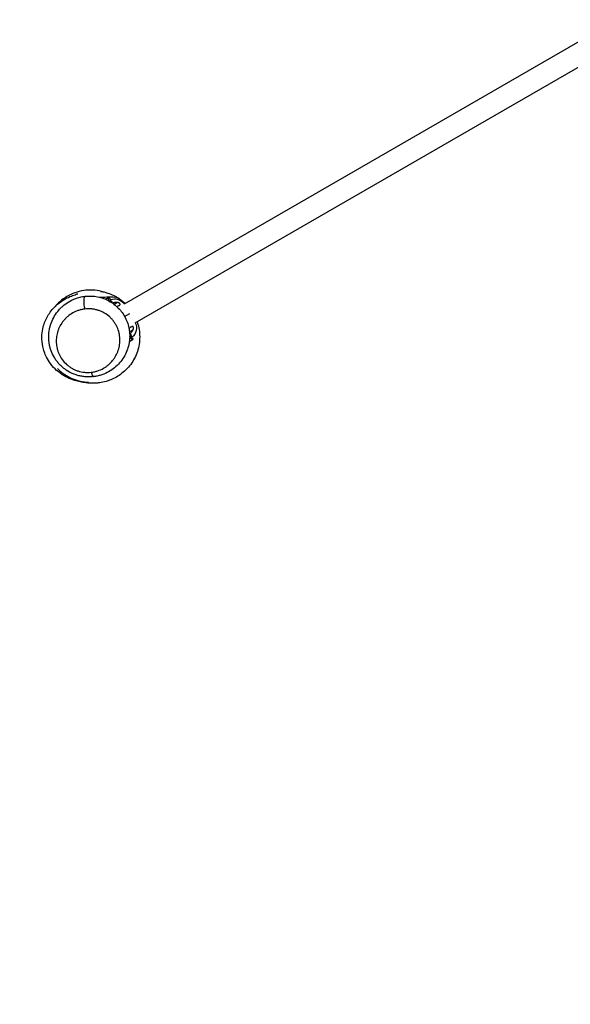
# Model space of a CAD drawing. Units: millimetres. Extents: x -4704 to 3453, y -5461 to 5291.
# Drawn here: x -3234 to -2279, y -2178 to -471 of the extents above; entities that cross this region are included whole.
import ezdxf

# ---------------------------------------------------------------- set-up
doc = ezdxf.new("R2010")
doc.units = ezdxf.units.MM
doc.header["$LTSCALE"] = 20
doc.linetypes.add('HIDDEN', pattern=[9.525, 6.35, -3.175])
doc.layers.add('2d', color=230, linetype='Continuous')
doc.layers.add('AS-SafetyZone', color=5, linetype='HIDDEN')

msp = doc.modelspace()

# ---------------------------------------------------------------- linework, layer by layer
at = {"layer": '2d'}
for p, q in [((-3052.5, -963.6), (-2236.6, -492.6)), ((-3033.5, -996.5), (-2217.6, -525.5)), ((-3081.3, -953.5), (-3085.1, -955.5)), ((-3081.3, -953.5), (-3078.4, -958.5)), ((-3074.5, -959.5), (-3077.3, -954.6)), ((-3072.9, -962.2), (-3073.9, -960.5)), ((-3064.6, -961.1), (-3070.1, -964.3)), ((-3052, -985.3), (-3043, -980.1)), ((-3037.3, -1008.3), (-3043.6, -1011.9)), ((-3041.5, -1016.6), (-3043.5, -1013.2)), ((-3042, -1021.6), (-3039.1, -1026.5)), ((-3038.1, -1022.5), (-3040.9, -1017.7)), ((-3039.1, -1026.5), (-3044, -1029.6))]:
    msp.add_line(p, q, dxfattribs=at)
at = {"layer": '2d', "extrusion": (0, 0, -1)}
for centre, radius, start, end in [((3079.9, -956.1), 3, 62, 150), ((3069.2, -974.7), 20, 68.6269, 146.3486), ((3051.4, -1005.4), 20, 153.6514, 231.3731), ((3040.7, -1024), 3, 150, 238)]:
    msp.add_arc(centre, radius, start, end, dxfattribs=at)
for centre, major_axis, ratio, start_param, end_param in [((-3118.8, -965.2), (-1.7, 14.9), 0.206371, 4.228254, 6.283185), ((-3118.8, -965.2), (-1.7, 14.9), 0.206371, 0, 0.001674), ((-3076.5, -962), (2.6, 1.5), 0.334957, -1.016214, 0)]:
    msp.add_ellipse(centre, major_axis=major_axis, ratio=ratio, start_param=start_param, end_param=end_param, dxfattribs=at)
at = {"layer": '2d'}
for centre, major_axis, ratio, start_param, end_param in [((-3077.1, -961), (2.6, 1.5), 0.942233, 0, 1.53589), ((-3044.1, -1018.1), (2.6, 1.5), 0.334957, -1.422977, 0), ((-3043.5, -1019.2), (2.6, 1.5), 0.942233, -1.53589, 0), ((-3107.9, -1074.8), (-1.7, 14.9), 0.208006, 2.054258, 3.137329)]:
    msp.add_ellipse(centre, major_axis=major_axis, ratio=ratio, start_param=start_param, end_param=end_param, dxfattribs=at)
for points, knots in [([(-3092.2, -941.9), (-3097.1, -940.7), (-3102.2, -939.9), (-3117.8, -939.1), (-3128.3, -940.7), (-3147.9, -947.6), (-3156.9, -952.9), (-3167.5, -962.4), (-3170.2, -965.2), (-3172.7, -968.2)], [-452.811672, -452.811672, -452.811672, -452.811672, -437.476898, -437.476898, -405.954674, -405.954674, -375.010924, -375.010924, -363.264491, -363.264491, -363.264491, -363.264491]), ([(-3030.3, -994.7), (-3029.8, -996), (-3029.4, -997.4), (-3026.6, -1006.9), (-3025.6, -1015.5), (-3026.3, -1032.5), (-3028, -1041.1), (-3033.9, -1056.9), (-3038.2, -1064.5), (-3048.7, -1077.4), (-3054.9, -1083.1), (-3067.8, -1091.7), (-3074.6, -1094.9), (-3085.2, -1098.4), (-3089.3, -1099.4), (-3096.1, -1100.5), (-3098.8, -1100.8), (-3104.4, -1101.2), (-3106.8, -1101.2), (-3112.1, -1101.1), (-3114.5, -1100.9), (-3120.5, -1100.3), (-3123.7, -1099.8), (-3132.9, -1098), (-3138.9, -1096.7), (-3151.7, -1091.1), (-3155.8, -1089.1), (-3166.3, -1082.2), (-3173.3, -1077.1), (-3183.1, -1063.7), (-3185.4, -1060.1), (-3188.9, -1053), (-3190.3, -1049.8), (-3192.5, -1043.4), (-3193.3, -1040.4), (-3195, -1032), (-3195.6, -1026.2), (-3195.4, -1015.8), (-3194.8, -1011.1), (-3193.1, -1002.9), (-3192, -999.3), (-3189.5, -992.4), (-3188, -989.3), (-3184.7, -983.2), (-3182.9, -980.4), (-3178.7, -974.5), (-3176.3, -971.9), (-3171.3, -966.7), (-3168.8, -964.5), (-3163.4, -960.2), (-3160.8, -958.5), (-3155, -954.9), (-3152.2, -953.5), (-3145.6, -950.3), (-3142.7, -949.2), (-3137.2, -947.2), (-3134.6, -946.3), (-3133.4, -945.9), (-3133.2, -945.8), (-3133.2, -945.8)], [31.525805, 31.525805, 31.525805, 31.525805, 31.959102, 31.959102, 34.557243, 34.557243, 37.165489, 37.165489, 39.77519, 39.77519, 42.380876, 42.380876, 44.927712, 44.927712, 47.00195, 47.00195, 49.134061, 49.134061, 52.159338, 52.159338, 56.696444, 56.696444, 64.362073, 64.362073, 79.042955, 79.042955, 84.838423, 84.838423, 91.483933, 91.483933, 93.44082, 93.44082, 94.791633, 94.791633, 95.855602, 95.855602, 97.593345, 97.593345, 98.983371, 98.983371, 100.189387, 100.189387, 101.504106, 101.504106, 103.072195, 103.072195, 105.375329, 105.375329, 108.471531, 108.471531, 112.754204, 112.754204, 118.936327, 118.936327, 128.30774, 128.30774, 139.866366, 139.866366, 142.277035, 142.277035, 142.277035, 142.277035]), ([(-3117.8, -1090.1), (-3118.9, -1090.1), (-3120.1, -1090), (-3122.4, -1089.7), (-3123.5, -1089.6), (-3126.9, -1089.1), (-3129.1, -1088.6), (-3133.6, -1087.5), (-3135.8, -1086.9), (-3139, -1085.7), (-3140.1, -1085.3), (-3142.2, -1084.4), (-3143.3, -1083.9), (-3148.4, -1081.5), (-3152.3, -1079.1), (-3156.9, -1075.7), (-3157.8, -1075), (-3159.5, -1073.5), (-3160.3, -1072.8), (-3162.8, -1070.5), (-3164.4, -1069), (-3167.4, -1065.7), (-3168.8, -1063.9), (-3170.8, -1061.3), (-3171.4, -1060.4), (-3172.6, -1058.5), (-3173.2, -1057.6), (-3176, -1052.9), (-3177.9, -1049), (-3179.8, -1044), (-3180.1, -1042.9), (-3180.8, -1040.9), (-3181.1, -1039.8), (-3181.9, -1036.8), (-3182.3, -1034.7), (-3183, -1030.5), (-3183.3, -1028.4), (-3183.5, -1025.3), (-3183.6, -1024.2), (-3183.7, -1022.1), (-3183.7, -1021.1), (-3183.6, -1015.8), (-3183.2, -1011.6), (-3182, -1005.5), (-3181.5, -1003.5), (-3180.7, -1000.5), (-3180.4, -999.5), (-3179.7, -997.5), (-3179.4, -996.5), (-3177.5, -991.6), (-3175.6, -987.8), (-3171.3, -980.7), (-3168.8, -977.3), (-3165.3, -973.3), (-3164.6, -972.5), (-3163.1, -971), (-3162.4, -970.2), (-3160, -968), (-3158.4, -966.6), (-3153.4, -962.6), (-3149.8, -960.2), (-3145, -957.7), (-3144, -957.2), (-3142, -956.2), (-3141, -955.8), (-3137.9, -954.5), (-3135.8, -953.7), (-3130.8, -952.2), (-3127.9, -951.4), (-3124.9, -950.9)], [0.2311189, 0.2311189, 0.2311189, 0.2311189, 0.2345777, 0.2345777, 0.2380366, 0.2380366, 0.2449543, 0.2449543, 0.251872, 0.251872, 0.2553308, 0.2553308, 0.2587897, 0.2587897, 0.2726251, 0.2726251, 0.276084, 0.276084, 0.2795428, 0.2795428, 0.2864605, 0.2864605, 0.2933782, 0.2933782, 0.2968371, 0.2968371, 0.300296, 0.300296, 0.3141314, 0.3141314, 0.3175902, 0.3175902, 0.3210491, 0.3210491, 0.3279668, 0.3279668, 0.3348845, 0.3348845, 0.3383434, 0.3383434, 0.3418022, 0.3418022, 0.3556376, 0.3556376, 0.3625554, 0.3625554, 0.3660142, 0.3660142, 0.3694731, 0.3694731, 0.3833085, 0.3833085, 0.3971439, 0.3971439, 0.4006028, 0.4006028, 0.4040616, 0.4040616, 0.4109793, 0.4109793, 0.4248147, 0.4248147, 0.4282736, 0.4282736, 0.4317325, 0.4317325, 0.4386502, 0.4386502, 0.4479728, 0.4479728, 0.4479728, 0.4479728]), ([(-3120.5, -950.3), (-3113.4, -949.5), (-3106, -949.8), (-3092.1, -952.5), (-3085.3, -955), (-3073.1, -961.7), (-3067.6, -965.9), (-3058.1, -975.6), (-3054, -981.3), (-3047.6, -993.8), (-3045.3, -1000.8), (-3042.9, -1015.4), (-3042.9, -1023.3), (-3045.5, -1038.6), (-3048.1, -1046.2), (-3055.8, -1060.3), (-3061, -1066.8), (-3073.2, -1077.6), (-3080.4, -1082.1), (-3090.3, -1086.1), (-3092.5, -1086.8), (-3094.8, -1087.5)], [0, 0, 0, 0, 2.167801, 2.167801, 4.277935, 4.277935, 6.342044, 6.342044, 8.479582, 8.479582, 10.781289, 10.781289, 13.292978, 13.292978, 15.897297, 15.897297, 18.540651, 18.540651, 21.142419, 21.142419, 21.860311, 21.860311, 21.860311, 21.860311]), ([(-3060.3, -955.1), (-3061, -954.6), (-3066.7, -951.4), (-3082.2, -952.2), (-3091.5, -952.2), (-3094.8, -952.1)], [0.5003141, 0.5003141, 0.5003141, 0.5003141, 0.5201044, 0.6401164, 0.7279684, 0.7279684, 0.7279684, 0.7279684]), ([(-3093, -941.8), (-3093, -941.8), (-3092.8, -941.8), (-3091.1, -942.1), (-3089.8, -942.2), (-3082.4, -944.3), (-3079.7, -945.1), (-3072.7, -947.9), (-3068.5, -949.9), (-3060.3, -954.9), (-3056.4, -957.8), (-3052.1, -961.6), (-3051.5, -962.1), (-3050.9, -962.7)], [13.23957, 13.23957, 13.23957, 13.23957, 17.506162, 17.506162, 22.155134, 22.155134, 23.924823, 23.924823, 25.701342, 25.701342, 27.293709, 27.293709, 27.55614, 27.55614, 27.55614, 27.55614]), ([(-3120.8, -972.4), (-3122.7, -972.6), (-3124.6, -973), (-3128.2, -973.8), (-3130, -974.2), (-3133.6, -975.4), (-3135.3, -976), (-3137.8, -977.2), (-3138.6, -977.5), (-3140.3, -978.4), (-3141.1, -978.8), (-3145.1, -981), (-3148, -983), (-3152, -986.4), (-3153.3, -987.6), (-3155.1, -989.5), (-3155.7, -990.1), (-3156.9, -991.4), (-3157.4, -992.1), (-3160.2, -995.4), (-3162.1, -998.3), (-3164.5, -1002.7), (-3165.3, -1004.2), (-3166.3, -1006.6), (-3166.6, -1007.3), (-3167.2, -1008.9), (-3167.5, -1009.7), (-3168.8, -1013.8), (-3169.6, -1017), (-3170.3, -1022), (-3170.5, -1023.7), (-3170.6, -1027.1), (-3170.6, -1028.9), (-3170.4, -1034), (-3169.9, -1037.4), (-3168.9, -1041.6), (-3168.7, -1042.5), (-3168.2, -1044.2), (-3168, -1045), (-3167.1, -1047.5), (-3166.4, -1049.2), (-3164.2, -1054), (-3162.4, -1057.1), (-3158.1, -1063.1), (-3155.6, -1065.9), (-3152.1, -1069.1), (-3151.4, -1069.7), (-3149.9, -1070.9), (-3149.1, -1071.5), (-3146.8, -1073.2), (-3145.2, -1074.2), (-3141.8, -1076.1), (-3140.1, -1077), (-3137.4, -1078.2), (-3136.5, -1078.6), (-3134.7, -1079.3), (-3133.8, -1079.6), (-3129.1, -1081.1), (-3125.3, -1081.8), (-3120.4, -1082.3), (-3119.4, -1082.4), (-3117.5, -1082.4), (-3116.5, -1082.5), (-3113.6, -1082.4), (-3111.7, -1082.3), (-3109.8, -1082.1)], [0.0106814, 0.0106814, 0.0106814, 0.0106814, 0.0165694, 0.0165694, 0.0224574, 0.0224574, 0.0283454, 0.0283454, 0.0312894, 0.0312894, 0.0342334, 0.0342334, 0.0460094, 0.0460094, 0.0518974, 0.0518974, 0.0548413, 0.0548413, 0.0577853, 0.0577853, 0.0695613, 0.0695613, 0.0754493, 0.0754493, 0.0783933, 0.0783933, 0.0813373, 0.0813373, 0.0931133, 0.0931133, 0.0990013, 0.0990013, 0.1048893, 0.1048893, 0.1166653, 0.1166653, 0.1196092, 0.1196092, 0.1225532, 0.1225532, 0.1284412, 0.1284412, 0.1402172, 0.1402172, 0.1519932, 0.1519932, 0.1549372, 0.1549372, 0.1578812, 0.1578812, 0.1637692, 0.1637692, 0.1696572, 0.1696572, 0.1726012, 0.1726012, 0.1755452, 0.1755452, 0.1873211, 0.1873211, 0.1902651, 0.1902651, 0.1932091, 0.1932091, 0.1990971, 0.1990971, 0.1990971, 0.1990971]), ([(-3109.8, -1082.1), (-3107.9, -1081.9), (-3106.1, -1081.5), (-3102.3, -1080.7), (-3100.5, -1080.2), (-3095.3, -1078.5), (-3092, -1077), (-3087.3, -1074.4), (-3085.8, -1073.4), (-3082.8, -1071.4), (-3081.4, -1070.3), (-3077.4, -1066.9), (-3075, -1064.4), (-3071.7, -1060.4), (-3070.7, -1059.1), (-3069.3, -1056.9), (-3068.8, -1056.2), (-3067.9, -1054.8), (-3067.5, -1054), (-3065.4, -1050.3), (-3064.1, -1047.2), (-3062.5, -1042.4), (-3062, -1040.8), (-3061.5, -1038.4), (-3061.3, -1037.5), (-3061, -1035.9), (-3060.8, -1035), (-3060.2, -1030.8), (-3060.1, -1027.5), (-3060.3, -1022.4), (-3060.4, -1020.7), (-3060.8, -1018.1), (-3060.9, -1017.2), (-3061.3, -1015.5), (-3061.4, -1014.7), (-3062.4, -1010.4), (-3063.6, -1007.1), (-3065.4, -1003.1), (-3065.8, -1002.3), (-3066.6, -1000.7), (-3067, -999.9), (-3068.4, -997.5), (-3069.4, -996), (-3071.5, -993), (-3072.7, -991.6), (-3074.5, -989.5), (-3075.2, -988.8), (-3076.5, -987.5), (-3077.2, -986.8), (-3080.7, -983.7), (-3083.7, -981.4), (-3087.9, -979), (-3088.8, -978.5), (-3090.5, -977.6), (-3091.4, -977.2), (-3094, -976), (-3095.8, -975.3), (-3098.6, -974.4), (-3099.5, -974.2), (-3101.4, -973.7), (-3102.4, -973.4), (-3105.3, -972.8), (-3107.2, -972.5), (-3110.1, -972.2), (-3111.1, -972.2), (-3113.1, -972.1), (-3114, -972.1), (-3116.9, -972.1), (-3118.9, -972.2), (-3120.8, -972.4)], [0.1990971, 0.1990971, 0.1990971, 0.1990971, 0.2049793, 0.2049793, 0.2108615, 0.2108615, 0.2226259, 0.2226259, 0.2285081, 0.2285081, 0.2343903, 0.2343903, 0.2461546, 0.2461546, 0.2520368, 0.2520368, 0.2549779, 0.2549779, 0.257919, 0.257919, 0.2696834, 0.2696834, 0.2755656, 0.2755656, 0.2785067, 0.2785067, 0.2814478, 0.2814478, 0.2932121, 0.2932121, 0.2990943, 0.2990943, 0.3020354, 0.3020354, 0.3049765, 0.3049765, 0.3167409, 0.3167409, 0.319682, 0.319682, 0.3226231, 0.3226231, 0.3285053, 0.3285053, 0.3343874, 0.3343874, 0.3373285, 0.3373285, 0.3402696, 0.3402696, 0.352034, 0.352034, 0.3549751, 0.3549751, 0.3579162, 0.3579162, 0.3637984, 0.3637984, 0.3667395, 0.3667395, 0.3696806, 0.3696806, 0.3755628, 0.3755628, 0.3785039, 0.3785039, 0.3814449, 0.3814449, 0.3873271, 0.3873271, 0.3873271, 0.3873271]), ([(-3078.1, -958.9), (-3078.2, -958.9), (-3078.2, -958.9), (-3078.3, -958.7), (-3078.4, -958.6), (-3078.4, -958.5)], [0.003213642, 0.003213642, 0.003213642, 0.003213642, 0.003334931, 0.003334931, 0.004446575, 0.004446575, 0.004446575, 0.004446575]), ([(-3074.5, -959.5), (-3074.5, -959.5), (-3074.4, -959.6), (-3074.4, -959.7), (-3074.3, -959.8), (-3074.2, -960.1), (-3074, -960.3), (-3073.9, -960.5)], [0, 0, 0, 0, 0.000440861, 0.000440861, 0.000881722, 0.000881722, 0.001763445, 0.001763445, 0.001763445, 0.001763445]), ([(-3064.6, -961.1), (-3064.9, -961), (-3065.3, -961), (-3066, -960.9), (-3066.3, -960.9), (-3067.4, -960.9), (-3068.1, -961), (-3069.5, -961.2), (-3070.2, -961.4), (-3071.5, -961.8), (-3072.2, -962), (-3072.8, -962.3)], [0.019457736, 0.019457736, 0.019457736, 0.019457736, 0.020511856, 0.020511856, 0.021565977, 0.021565977, 0.023674218, 0.023674218, 0.025782459, 0.025782459, 0.027847793, 0.027847793, 0.027847793, 0.027847793]), ([(-3065.6, -968.1), (-3065.2, -967.9), (-3064.8, -967.7), (-3063.7, -967.3), (-3063, -967), (-3062.1, -966.6), (-3061.8, -966.4), (-3061.3, -966.1), (-3061, -965.9), (-3060.6, -965.6), (-3060.4, -965.4), (-3060.1, -965), (-3060, -964.8), (-3059.9, -964.4), (-3059.9, -964.3), (-3059.9, -964), (-3060, -963.9), (-3060, -963.7), (-3060.1, -963.5), (-3060.2, -963.3), (-3060.3, -963.2), (-3060.5, -962.9), (-3060.7, -962.8), (-3060.9, -962.6), (-3061.1, -962.4), (-3061.5, -962.1), (-3061.9, -961.9), (-3062.6, -961.6), (-3063, -961.5), (-3063.8, -961.2), (-3064.2, -961.1), (-3064.6, -961.1)], [0.00347833, 0.00347833, 0.00347833, 0.00347833, 0.00486458, 0.00486458, 0.00729678, 0.00729678, 0.00851287, 0.00851287, 0.00972897, 0.00972897, 0.01094506, 0.01094506, 0.01216116, 0.01216116, 0.01276921, 0.01276921, 0.01337726, 0.01337726, 0.0139853, 0.0139853, 0.01459335, 0.01459335, 0.0152014, 0.0152014, 0.01580945, 0.01580945, 0.01702554, 0.01702554, 0.01824164, 0.01824164, 0.01945774, 0.01945774, 0.01945774, 0.01945774]), ([(-3037.3, -1008.3), (-3037.2, -1007.9), (-3037, -1007.5), (-3036.9, -1006.7), (-3036.8, -1006.3), (-3036.7, -1005.5), (-3036.7, -1005.1), (-3036.8, -1004.6), (-3036.8, -1004.4), (-3036.9, -1004), (-3036.9, -1003.9), (-3037, -1003.6), (-3037.1, -1003.4), (-3037.2, -1003.2), (-3037.3, -1003.1), (-3037.6, -1002.8), (-3037.8, -1002.6), (-3038.2, -1002.5), (-3038.4, -1002.4), (-3038.9, -1002.5), (-3039.2, -1002.5), (-3040, -1002.9), (-3040.5, -1003.2), (-3041.4, -1003.8), (-3041.7, -1004), (-3042.3, -1004.4), (-3042.6, -1004.6), (-3043.4, -1005.3), (-3043.9, -1005.7), (-3044.5, -1006.1)], [0.00846758, 0.00846758, 0.00846758, 0.00846758, 0.00968152, 0.00968152, 0.01089547, 0.01089547, 0.01210941, 0.01210941, 0.01271639, 0.01271639, 0.01332336, 0.01332336, 0.01393033, 0.01393033, 0.0145373, 0.0145373, 0.01575125, 0.01575125, 0.01696519, 0.01696519, 0.01817914, 0.01817914, 0.02060703, 0.02060703, 0.02182097, 0.02182097, 0.02303492, 0.02303492, 0.02516054, 0.02516054, 0.02516054, 0.02516054]), ([(-3042, -1021.6), (-3042.1, -1021.4), (-3042.1, -1021.3), (-3042.3, -1021), (-3042.4, -1020.8), (-3042.7, -1020.3), (-3042.9, -1020.1), (-3043.1, -1019.7), (-3043.2, -1019.5), (-3043.2, -1019.4)], [0, 0, 0, 0, 0.001111644, 0.001111644, 0.002223287, 0.002223287, 0.003334931, 0.003334931, 0.003828562, 0.003828562, 0.003828562, 0.003828562]), ([(-3042.5, -1014.8), (-3042, -1014.4), (-3041.4, -1013.9), (-3040.4, -1013), (-3039.9, -1012.4), (-3039.3, -1011.6), (-3039.1, -1011.4), (-3038.6, -1010.8), (-3038.4, -1010.5), (-3037.9, -1009.6), (-3037.6, -1008.9), (-3037.3, -1008.3)], [0.0000002, 0.0000002, 0.0000002, 0.0000002, 0.002117044, 0.002117044, 0.004233889, 0.004233889, 0.005292311, 0.005292311, 0.006350734, 0.006350734, 0.008467579, 0.008467579, 0.008467579, 0.008467579]), ([(-3041.5, -1016.6), (-3041.4, -1016.7), (-3041.4, -1016.9), (-3041.2, -1017.1), (-3041.2, -1017.2), (-3041, -1017.4), (-3041, -1017.6), (-3040.9, -1017.7)], [0, 0, 0, 0, 0.000440861, 0.000440861, 0.000881722, 0.000881722, 0.001763445, 0.001763445, 0.001763445, 0.001763445]), ([(-3168.7, -1075.4), (-3162.5, -1081.8), (-3155.2, -1087.1), (-3138.1, -1095.7), (-3128, -1098.5), (-3116.8, -1099.4), (-3115.8, -1099.5), (-3114.7, -1099.5)], [-245.192545, -245.192545, -245.192545, -245.192545, -218.490078, -218.490078, -187.525683, -187.525683, -184.507777, -184.507777, -184.507777, -184.507777]), ([(-3106.2, -1089.7), (-3108.1, -1090), (-3110, -1090.1), (-3113.9, -1090.2), (-3115.8, -1090.2), (-3117.8, -1090.1)], [0.21931899, 0.21931899, 0.21931899, 0.21931899, 0.22521892, 0.22521892, 0.23111886, 0.23111886, 0.23111886, 0.23111886]), ([(-3094.8, -1087.5), (-3095.2, -1087.6), (-3095.7, -1087.7), (-3097.2, -1088.1), (-3098.3, -1088.4), (-3101.6, -1089.1), (-3103.9, -1089.5), (-3106.2, -1089.7)], [0.67346282, 0.67346282, 0.67346282, 0.67346282, 0.67482931, 0.67482931, 0.67832841, 0.67832841, 0.68532662, 0.68532662, 0.68532662, 0.68532662])]:
    msp.add_open_spline(points, degree=3, knots=knots, dxfattribs=at)
for points in [[(-3124.9, -950.9), (-3123.5, -950.7), (-3122, -950.4), (-3120.5, -950.3)], [(-3078.7, -958.6), (-3078.6, -958.6), (-3078.5, -958.5), (-3078.4, -958.5)], [(-3042, -1021.6), (-3042.4, -1021.8), (-3042.9, -1022.1), (-3043.3, -1022.4)], [(-3094.8, -1087.5), (-3094.8, -1087.5), (-3094.8, -1087.5), (-3094.8, -1087.5)]]:
    msp.add_open_spline(points, degree=3, dxfattribs=at)
at = {"layer": 'AS-SafetyZone', "flags": 128}
msp.add_lwpolyline([(2821.9, 2895.9), (2821.9, 1029.6, -0.201977), (3453.3, -469.6, -0.321429), (2030.4, -2454.2, -0.207824), (1530.7, -3540.1), (1530.7, -4461.1, -0.414214), (530.7, -5461.1), (-21, -5461.1, -0.414214), (-1021, -4461.1), (-1021, -3540.1, -0.178627), (-1507.5, -2622.5, -0.053713), (-1816.1, -2486.1), (-2113.3, -2314.5, -0.464408), (-4478.7, -1828.2, -0.410692), (-3953, 330.4, -0.343146), (-3259.4, 2036.9), (-2649, 2389.3, -0.298568), (-1006.7, 2296.1), (-1006.7, 2884.8, -1.254177)], format="xyb", close=True, dxfattribs=at)

doc.saveas('drawing.dxf')
